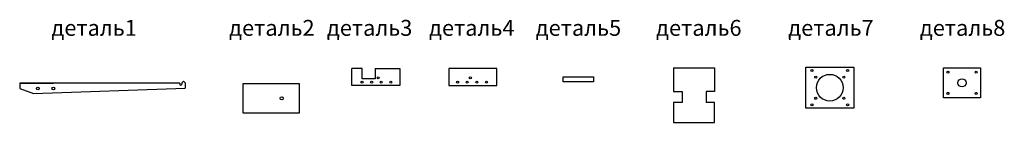
# Model space of a CAD drawing. Units: millimetres. Extents: x 1252 to 4120, y 1136 to 1437.
import ezdxf

# ---------------------------------------------------------------- set-up
doc = ezdxf.new("R2010")
doc.units = ezdxf.units.MM
doc.styles.get("Standard").update_dxf_attribs({"font": 'arial.ttf'})

msp = doc.modelspace()

# ---------------------------------------------------------------- linework, layer by layer
for p, q in [((2219, 1243.8), (2219, 1293.8)), ((2249, 1293.8), (2219, 1293.8)), ((2249, 1263.8), (2249, 1293.8)), ((2287, 1293.8), (2359, 1293.8)), ((2287, 1293.8), (2287, 1293.8)), ((2287, 1293.8), (2287, 1263.8)), ((2359, 1293.8), (2359, 1243.8)), ((2641.4, 1293.8), (2501.4, 1293.8)), ((2501.4, 1293.8), (2501.4, 1243.8)), ((2573.4, 1293.8), (2573.4, 1293.8)), ((2641.4, 1243.8), (2641.4, 1293.8)), ((3156, 1296.4), (3156, 1226.4)), ((3156, 1296.4), (3276, 1296.4)), ((3276, 1296.4), (3276, 1226.4)), ((3541.4, 1297.9), (3681.4, 1297.9)), ((3541.4, 1177.9), (3541.4, 1297.9)), ((3681.4, 1297.9), (3681.4, 1177.9)), ((3942.6, 1296.2), (4050.6, 1296.2)), ((3942.6, 1208.2), (3942.6, 1296.2)), ((4050.6, 1296.2), (4050.6, 1208.2)), ((2287, 1263.8), (2249, 1263.8)), ((2835, 1270), (2923, 1270)), ((2835, 1255), (2835, 1270)), ((2923, 1270), (2923, 1255)), ((1717.9, 1251.2), (1251.9, 1251.2)), ((1251.9, 1251.2), (1251.9, 1235.2)), ((1251.9, 1251.2), (1349.9, 1251.2)), ((1251.9, 1235.2), (1291.9, 1221.2)), ((1291.9, 1221.2), (1733.9, 1236.2)), ((1717.9, 1251.2), (1717.9, 1248.2)), ((1728.9, 1257.2), (1723.9, 1252.2)), ((1723.9, 1252.2), (1723.9, 1248.2)), ((1728.9, 1257.2), (1733.9, 1252.2)), ((1733.9, 1252.2), (1733.9, 1236.2)), ((1903.1, 1250.4), (2066.1, 1250.4)), ((1903.1, 1163.4), (1903.1, 1250.4)), ((2066.1, 1250.4), (2066.1, 1163.4)), ((2359, 1243.8), (2219, 1243.8)), ((2501.4, 1243.8), (2641.4, 1243.8)), ((2923, 1255), (2835, 1255)), ((3156, 1226.4), (3181, 1226.4)), ((3181, 1226.4), (3181, 1194.4)), ((3276, 1226.4), (3251, 1226.4)), ((3251, 1226.4), (3251, 1194.4)), ((4050.6, 1208.2), (3942.6, 1208.2)), ((3181, 1194.4), (3156, 1194.4)), ((3156, 1194.4), (3156, 1136.4)), ((3276, 1194.4), (3251, 1194.4)), ((3276, 1136.4), (3276, 1194.4)), ((3681.4, 1177.9), (3541.4, 1177.9)), ((2066.1, 1163.4), (1903.1, 1163.4)), ((3156, 1136.4), (3276, 1136.4))]:
    msp.add_line(p, q)
for centre, radius in [((3559.4, 1287.9), 3), ((3663.4, 1287.9), 3), ((2296, 1266.8), 3), ((2564.4, 1266.8), 3), ((3570.4, 1268.9), 3), ((3611.4, 1237.9), 39), ((3652.4, 1268.9), 3), ((3955.6, 1283.2), 3), ((3996.6, 1252.2), 12), ((4037.6, 1283.2), 3), ((1304.9, 1235.2), 4), ((1349.9, 1235.2), 4), ((2249, 1253.8), 3), ((2277, 1253.8), 3), ((2305, 1253.8), 3), ((2333, 1253.8), 3), ((2527.4, 1253.8), 3), ((2555.4, 1253.8), 3), ((2583.4, 1253.8), 3), ((2611.4, 1253.8), 3), ((2015.1, 1206.9), 4.5), ((3570.4, 1206.9), 3), ((3652.4, 1206.9), 3), ((3955.6, 1221.2), 3), ((4037.6, 1221.2), 3), ((3559.4, 1187.9), 3), ((3663.4, 1187.9), 3)]:
    msp.add_circle(centre, radius)
msp.add_arc((1720.9, 1248.2), 3, 180, 0)

# ---------------------------------------------------------------- texts
for s, p in [('деталь1', (1344.1, 1389.5)), ('деталь2', (1861.8, 1389.5)), ('деталь3', (2146.5, 1389.5)), ('деталь4', (2444.1, 1389.5)), ('деталь5', (2754.8, 1389.5)), ('деталь6', (3105.4, 1389.5)), ('деталь7', (3490.3, 1389.5)), ('деталь8', (3873.6, 1389.5))]:
    msp.add_text(s, height=46.55).set_placement(p)

doc.saveas('drawing.dxf')
